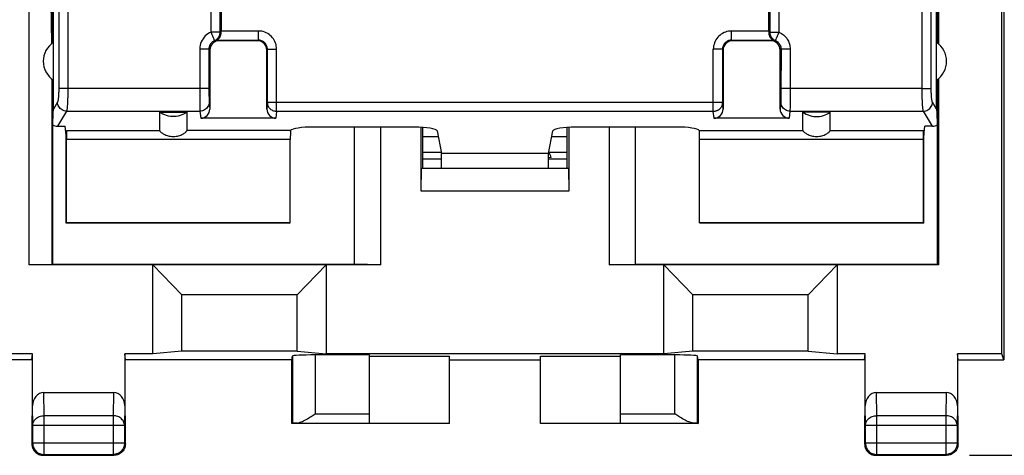
# Model space of a CAD drawing. Units: millimetres. Extents: x -96.4 to 1.2, y 24.8 to 89.1.
# Drawn here: x -31.2 to -9.6, y 24.8 to 34.4 of the extents above; entities that cross this region are included whole.
import ezdxf

# ---------------------------------------------------------------- set-up
doc = ezdxf.new("R2010")
doc.units = ezdxf.units.MM
doc.header["$LTSCALE"] = 23.1
doc.layers.get('0').update_dxf_attribs({"linetype": 'CONTINUOUS'})
for name, color, linetype in [('ASSI', 7, 'CONTINUOUS'), ('DRAFT', 7, 'CONTINUOUS'), ('IMPORT_IGES', 7, 'CONTINUOUS'), ('RACCORDO', 7, 'CONTINUOUS'), ('SMUSSO', 7, 'CONTINUOUS')]:
    doc.layers.add(name, color=color, linetype=linetype)
doc.styles.get("Standard").update_dxf_attribs({"font": 'txt', "width": 0.8})
doc.dimstyles.new('DIMSTYLE_1', dxfattribs={"dimtxt": 3, "dimasz": 3, "dimexe": 1.5, "dimexo": 0.5, "dimgap": 0.75, "dimtad": 1, "dimtxsty": 'STANDARD', "dimblk": '_FILLED', "dimblk1": '_FILLED', "dimblk2": '_FILLED', "dimcen": 0.09, "dimazin": 2, "dimtfac": 1, "dimtofl": 0, "dimtmove": 0, "dimatfit": 3, "dimldrblk": '_FILLED', "dimfxl": 1, "dimtolj": 1, "dimarcsym": 0})

# ---------------------------------------------------------------- blocks, each defined once
blk = doc.blocks.new('_FILLED')
at = {"color": 0, "linetype": 'BYBLOCK'}
blk.add_solid([(0, 0), (-1, 0.3167), (-1, -0.3167)], dxfattribs=at)
blk = doc.blocks.new('*D3')
at = {"color": 7, "linetype": 'CONTINUOUS'}
for p, q in [((-10.408, 73.821), (1.166, 73.821)), ((-0.334, 73.821), (-0.334, 49.322)), ((-0.334, 24.824), (-0.334, 49.322)), ((-10.408, 24.824), (1.166, 24.824))]:
    blk.add_line(p, q, dxfattribs=at)
at = {"color": 7, "linetype": 'CONTINUOUS', "xscale": 3, "yscale": 3, "zscale": 3}
for p, rotation in [((-0.334, 73.821), 90), ((-0.334, 24.824), 270)]:
    blk.add_blockref('_FILLED', p, dxfattribs=dict(at, rotation=rotation))
at = {"color": 7, "linetype": 'CONTINUOUS', "insert": (-4.084, 49.322), "char_height": 3, "width": 7.07143, "attachment_point": 2, "rotation": 90, "line_spacing_factor": 0.9}
blk.add_mtext('{\\ftxt;\\W0.0001;\\H0.0001;\\~}{\\ftxt;\\W1.5714285714;\\H3.0; }{\\ftxt;\\W0.0001;\\H0.0001;\\~}', dxfattribs=at)

msp = doc.modelspace()

# ---------------------------------------------------------------- linework, layer by layer
at = {"color": 250, "linetype": 'CONTINUOUS'}
for p, q in [((-27.027, 34.112), (-27.027, 43.749)), ((-26.83, 34.112), (-26.83, 43.749)), ((-14.783, 43.749), (-14.783, 34.112)), ((-14.586, 43.749), (-14.586, 34.112)), ((-26.83, 34.112), (-27.027, 34.112)), ((-25.993, 34.136), (-26.807, 34.136)), ((-25.993, 33.936), (-25.993, 34.136)), ((-15.621, 33.936), (-15.621, 34.136)), ((-14.807, 34.136), (-15.621, 34.136)), ((-14.783, 34.112), (-14.586, 34.112)), ((-26.902, 33.936), (-25.993, 33.936)), ((-26.859, 33.925), (-26.857, 33.922)), ((-25.993, 33.936), (-26.007, 33.922)), ((-15.621, 33.936), (-15.607, 33.922)), ((-15.621, 33.936), (-14.712, 33.936)), ((-14.754, 33.925), (-14.757, 33.922)), ((-27.276, 33.741), (-27.276, 32.825)), ((-27.076, 33.741), (-27.276, 33.741)), ((-27.076, 33.741), (-27.076, 32.791)), ((-27.076, 33.741), (-27.057, 33.722)), ((-25.793, 33.736), (-25.807, 33.722)), ((-25.793, 32.566), (-25.793, 33.736)), ((-25.793, 33.736), (-25.593, 33.736)), ((-25.593, 32.369), (-25.593, 33.736)), ((-16.021, 32.369), (-16.021, 33.736)), ((-15.821, 33.736), (-16.021, 33.736)), ((-15.821, 33.736), (-15.821, 32.566)), ((-15.821, 33.736), (-15.807, 33.722)), ((-14.537, 33.741), (-14.557, 33.722)), ((-14.537, 33.741), (-14.538, 32.796)), ((-14.337, 33.741), (-14.537, 33.741)), ((-14.337, 33.741), (-14.338, 32.707)), ((-27.076, 32.871), (-30.169, 32.871)), ((-27.276, 32.825), (-27.275, 32.621)), ((-11.444, 32.871), (-14.537, 32.871)), ((-27.275, 32.621), (-27.274, 32.502)), ((-27.076, 32.791), (-27.075, 32.721)), ((-27.075, 32.721), (-27.074, 32.664)), ((-27.074, 32.664), (-27.074, 32.636)), ((-27.074, 32.636), (-27.073, 32.613)), ((-14.538, 32.728), (-14.539, 32.67)), ((-14.539, 32.67), (-14.539, 32.64)), ((-14.538, 32.796), (-14.538, 32.728)), ((-14.338, 32.707), (-14.339, 32.566)), ((-30.195, 32.378), (-27.272, 32.378)), ((-27.274, 32.502), (-27.273, 32.441)), ((-27.273, 32.441), (-27.273, 32.41)), ((-27.272, 32.378), (-27.256, 32.222)), ((-27.072, 32.575), (-27.057, 32.424)), ((-25.793, 32.566), (-25.807, 32.424)), ((-15.821, 32.566), (-25.793, 32.566)), ((-15.807, 32.424), (-15.821, 32.566)), ((-14.542, 32.575), (-14.557, 32.424)), ((-14.342, 32.378), (-14.357, 32.222)), ((-14.342, 32.378), (-11.418, 32.378)), ((-14.339, 32.487), (-14.34, 32.446)), ((-14.339, 32.566), (-14.339, 32.487)), ((-25.593, 32.369), (-25.607, 32.222)), ((-16.021, 32.369), (-25.593, 32.369)), ((-16.006, 32.222), (-16.021, 32.369)), ((-25.285, 31.951), (-27.557, 31.951)), ((-16.329, 31.951), (-14.057, 31.951)), ((-24.748, 25.733), (-23.557, 25.733)), ((-18.057, 25.733), (-16.865, 25.733))]:
    msp.add_line(p, q, dxfattribs=at)
at = {"color": 7, "linetype": 'CONTINUOUS'}
for p, q in [((-26.807, 43.725), (-26.807, 34.136)), ((-14.807, 34.136), (-14.807, 43.725)), ((-9.657, 40.34), (-9.657, 26.922)), ((-26.807, 34.117), (-26.807, 34.136)), ((-14.807, 34.136), (-14.807, 34.117)), ((-26.902, 33.936), (-26.88, 33.931)), ((-26.88, 33.931), (-26.859, 33.925)), ((-14.754, 33.925), (-14.733, 33.931)), ((-14.733, 33.931), (-14.712, 33.936)), ((-27.057, 33.722), (-27.057, 32.424)), ((-25.807, 32.424), (-25.807, 33.722)), ((-15.807, 33.722), (-15.807, 32.424)), ((-14.557, 32.424), (-14.557, 33.722)), ((-28.157, 32.356), (-27.557, 32.356)), ((-25.607, 32.222), (-27.256, 32.222)), ((-14.357, 32.222), (-16.006, 32.222)), ((-13.457, 32.356), (-14.057, 32.356)), ((-22.574, 32.028), (-24.789, 32.028)), ((-22.075, 31.943), (-21.976, 31.446)), ((-19.637, 31.446), (-19.539, 31.943)), ((-16.824, 32.028), (-19.039, 32.028)), ((-22.389, 31.476), (-21.982, 31.476)), ((-22.389, 31.328), (-21.976, 31.328)), ((-19.575, 31.357), (-19.637, 31.356)), ((-19.637, 31.328), (-19.224, 31.328)), ((-19.626, 31.476), (-19.224, 31.476)), ((-23.557, 27.027), (-24.748, 27.027)), ((-23.557, 25.533), (-23.557, 27.027)), ((-23.557, 27.001), (-21.807, 27.001)), ((-21.807, 25.522), (-21.807, 27.001)), ((-19.807, 25.522), (-19.807, 27.001)), ((-19.807, 27.001), (-18.057, 27.001)), ((-18.057, 25.533), (-18.057, 27.027)), ((-16.865, 27.027), (-18.057, 27.027)), ((-12.707, 26.922), (-12.692, 27.053)), ((-10.657, 26.922), (-10.671, 27.053)), ((-9.657, 26.922), (-9.7, 27.053)), ((-21.807, 26.922), (-19.807, 26.922)), ((-12.707, 26.922), (-16.357, 26.922)), ((-12.707, 26.922), (-12.701, 26.913)), ((-10.657, 26.922), (-10.662, 26.913)), ((-10.657, 26.922), (-9.657, 26.922)), ((-21.807, 25.522), (-25.257, 25.522)), ((-25.147, 25.533), (-23.557, 25.533)), ((-23.557, 25.531), (-21.807, 25.531)), ((-19.807, 25.531), (-18.057, 25.531)), ((-16.357, 25.522), (-19.807, 25.522)), ((-18.057, 25.533), (-16.466, 25.533))]:
    msp.add_line(p, q, dxfattribs=at)
at = {"color": 250, "linetype": 'CONTINUOUS'}
for points in [[(-27.027, 34.112), (-27.063, 34.095), (-27.097, 34.075), (-27.127, 34.052), (-27.156, 34.027), (-27.182, 33.999), (-27.205, 33.968), (-27.226, 33.935), (-27.244, 33.898), (-27.258, 33.861), (-27.268, 33.822), (-27.274, 33.783), (-27.276, 33.741)], [(-26.99, 34.021), (-26.997, 34.038), (-27.004, 34.055), (-27.012, 34.074), (-27.019, 34.093), (-27.027, 34.112)], [(-26.952, 33.927), (-26.934, 33.935), (-26.917, 33.945), (-26.902, 33.957), (-26.887, 33.97), (-26.874, 33.985), (-26.863, 34.001), (-26.853, 34.018), (-26.845, 34.036), (-26.838, 34.054), (-26.834, 34.073), (-26.831, 34.092), (-26.83, 34.112)], [(-26.807, 34.117), (-26.81, 34.117), (-26.814, 34.116), (-26.818, 34.115), (-26.822, 34.114), (-26.826, 34.113), (-26.83, 34.112)], [(-25.593, 33.736), (-25.594, 33.771), (-25.599, 33.805), (-25.606, 33.838), (-25.616, 33.871), (-25.629, 33.903), (-25.645, 33.933), (-25.663, 33.962), (-25.683, 33.989), (-25.706, 34.015), (-25.731, 34.038), (-25.758, 34.06), (-25.787, 34.079), (-25.818, 34.096), (-25.852, 34.11), (-25.886, 34.122), (-25.92, 34.13), (-25.956, 34.134), (-25.993, 34.136)], [(-15.621, 34.136), (-15.656, 34.135), (-15.69, 34.13), (-15.723, 34.123), (-15.755, 34.113), (-15.787, 34.1), (-15.818, 34.084), (-15.847, 34.066), (-15.874, 34.046), (-15.899, 34.023), (-15.923, 33.998), (-15.945, 33.971), (-15.964, 33.942), (-15.981, 33.911), (-15.995, 33.877), (-16.006, 33.843), (-16.014, 33.808), (-16.019, 33.773), (-16.021, 33.736)], [(-14.807, 34.117), (-14.803, 34.117), (-14.799, 34.116), (-14.795, 34.115), (-14.791, 34.114), (-14.787, 34.113), (-14.783, 34.112)], [(-14.783, 34.112), (-14.782, 34.092), (-14.779, 34.073), (-14.775, 34.054), (-14.769, 34.036), (-14.761, 34.018), (-14.751, 34.001), (-14.739, 33.985), (-14.726, 33.97), (-14.712, 33.957), (-14.696, 33.945), (-14.679, 33.935), (-14.662, 33.927)], [(-14.586, 34.112), (-14.594, 34.093), (-14.602, 34.074), (-14.609, 34.055), (-14.616, 34.038), (-14.623, 34.021), (-14.636, 33.989)], [(-14.586, 34.112), (-14.557, 34.098), (-14.53, 34.083), (-14.506, 34.067), (-14.483, 34.05), (-14.463, 34.032), (-14.445, 34.014), (-14.428, 33.995), (-14.413, 33.976), (-14.4, 33.956), (-14.388, 33.936), (-14.377, 33.915), (-14.368, 33.894), (-14.359, 33.871), (-14.352, 33.848), (-14.346, 33.823), (-14.342, 33.797), (-14.339, 33.77), (-14.337, 33.741)], [(-26.952, 33.927), (-26.969, 33.918), (-26.986, 33.908), (-27.002, 33.897), (-27.016, 33.884), (-27.029, 33.87), (-27.041, 33.855), (-27.051, 33.838), (-27.06, 33.82), (-27.067, 33.801), (-27.072, 33.782), (-27.075, 33.762), (-27.076, 33.741)], [(-26.972, 33.976), (-26.977, 33.989), (-26.99, 34.021)], [(-26.952, 33.927), (-26.953, 33.928), (-26.954, 33.931), (-26.956, 33.937), (-26.959, 33.944), (-26.962, 33.953), (-26.972, 33.976)], [(-26.859, 33.925), (-26.864, 33.926), (-26.868, 33.926), (-26.872, 33.927), (-26.876, 33.927), (-26.88, 33.928), (-26.884, 33.928), (-26.887, 33.929), (-26.891, 33.929), (-26.894, 33.929), (-26.898, 33.929), (-26.901, 33.929), (-26.904, 33.929), (-26.907, 33.93), (-26.91, 33.93), (-26.913, 33.93), (-26.916, 33.93), (-26.918, 33.929), (-26.921, 33.929), (-26.924, 33.929), (-26.926, 33.929), (-26.929, 33.929), (-26.931, 33.929), (-26.934, 33.929), (-26.936, 33.928), (-26.938, 33.928), (-26.941, 33.928), (-26.944, 33.928), (-26.946, 33.927), (-26.949, 33.927), (-26.952, 33.927)], [(-25.793, 33.736), (-25.793, 33.753), (-25.796, 33.77), (-25.799, 33.787), (-25.804, 33.804), (-25.811, 33.819), (-25.819, 33.835), (-25.828, 33.849), (-25.838, 33.863), (-25.849, 33.876), (-25.862, 33.887), (-25.875, 33.898), (-25.89, 33.908), (-25.905, 33.916), (-25.922, 33.923), (-25.939, 33.929), (-25.957, 33.933), (-25.975, 33.935), (-25.993, 33.936)], [(-15.621, 33.936), (-15.638, 33.935), (-15.655, 33.933), (-15.672, 33.93), (-15.688, 33.925), (-15.704, 33.918), (-15.719, 33.91), (-15.734, 33.901), (-15.747, 33.891), (-15.76, 33.88), (-15.772, 33.867), (-15.783, 33.854), (-15.792, 33.839), (-15.801, 33.823), (-15.808, 33.807), (-15.813, 33.79), (-15.817, 33.772), (-15.82, 33.754), (-15.821, 33.736)], [(-14.754, 33.925), (-14.75, 33.926), (-14.745, 33.926), (-14.741, 33.927), (-14.737, 33.927), (-14.733, 33.928), (-14.729, 33.928), (-14.726, 33.929), (-14.722, 33.929), (-14.719, 33.929), (-14.715, 33.929), (-14.712, 33.929), (-14.709, 33.929), (-14.706, 33.93), (-14.703, 33.93), (-14.7, 33.93), (-14.697, 33.93), (-14.695, 33.929), (-14.692, 33.929), (-14.69, 33.929), (-14.687, 33.929), (-14.685, 33.929), (-14.682, 33.929), (-14.68, 33.929), (-14.677, 33.928), (-14.675, 33.928), (-14.672, 33.928), (-14.67, 33.928), (-14.667, 33.927), (-14.664, 33.927), (-14.662, 33.927)], [(-14.651, 33.953), (-14.655, 33.944), (-14.658, 33.937), (-14.659, 33.931), (-14.661, 33.928), (-14.662, 33.927)], [(-14.662, 33.927), (-14.647, 33.92), (-14.634, 33.913), (-14.621, 33.904), (-14.61, 33.896), (-14.6, 33.887), (-14.591, 33.878), (-14.583, 33.868), (-14.575, 33.859), (-14.569, 33.849), (-14.563, 33.839), (-14.557, 33.828), (-14.552, 33.818), (-14.548, 33.806), (-14.545, 33.795), (-14.542, 33.782), (-14.539, 33.769), (-14.538, 33.756), (-14.537, 33.741)], [(-14.636, 33.989), (-14.642, 33.976), (-14.651, 33.953)], [(-27.073, 32.613), (-27.073, 32.603), (-27.073, 32.595), (-27.072, 32.587), (-27.072, 32.581), (-27.072, 32.575)], [(-14.539, 32.64), (-14.54, 32.616), (-14.54, 32.605), (-14.541, 32.596), (-14.541, 32.588), (-14.541, 32.581), (-14.542, 32.575)], [(-27.273, 32.41), (-27.272, 32.397), (-27.272, 32.387), (-27.272, 32.378)], [(-27.072, 32.575), (-27.073, 32.55), (-27.079, 32.524), (-27.087, 32.5), (-27.099, 32.477), (-27.113, 32.456), (-27.13, 32.436), (-27.15, 32.419), (-27.172, 32.405), (-27.195, 32.393), (-27.22, 32.385), (-27.246, 32.38), (-27.272, 32.378)], [(-25.593, 32.369), (-25.614, 32.37), (-25.634, 32.374), (-25.655, 32.379), (-25.674, 32.386), (-25.693, 32.396), (-25.71, 32.407), (-25.727, 32.42), (-25.742, 32.435), (-25.755, 32.451), (-25.766, 32.468), (-25.776, 32.487), (-25.783, 32.506), (-25.788, 32.526), (-25.792, 32.546), (-25.793, 32.566)], [(-15.821, 32.566), (-15.821, 32.555), (-15.822, 32.543), (-15.824, 32.532), (-15.826, 32.521), (-15.829, 32.51), (-15.833, 32.499), (-15.837, 32.488), (-15.842, 32.478), (-15.848, 32.468), (-15.854, 32.458), (-15.86, 32.449), (-15.867, 32.44), (-15.875, 32.431), (-15.883, 32.423), (-15.892, 32.416), (-15.901, 32.408), (-15.911, 32.402), (-15.921, 32.396), (-15.931, 32.39), (-15.942, 32.385), (-15.952, 32.381), (-15.963, 32.378), (-15.975, 32.375), (-15.986, 32.372), (-15.998, 32.37), (-16.009, 32.369), (-16.021, 32.369)], [(-14.342, 32.378), (-14.368, 32.38), (-14.393, 32.385), (-14.418, 32.393), (-14.442, 32.405), (-14.463, 32.419), (-14.483, 32.436), (-14.5, 32.456), (-14.515, 32.477), (-14.526, 32.5), (-14.535, 32.524), (-14.54, 32.55), (-14.542, 32.575)], [(-14.34, 32.446), (-14.341, 32.413), (-14.341, 32.399), (-14.341, 32.387), (-14.342, 32.378)]]:
    msp.add_lwpolyline(points, dxfattribs=at)
at = {"color": 7, "linetype": 'CONTINUOUS'}
for points in [[(-26.902, 33.936), (-26.901, 33.937), (-26.9, 33.938), (-26.898, 33.939), (-26.894, 33.942), (-26.89, 33.945), (-26.884, 33.948), (-26.879, 33.952), (-26.873, 33.957), (-26.866, 33.963), (-26.86, 33.97), (-26.853, 33.977), (-26.846, 33.986), (-26.84, 33.996), (-26.833, 34.007), (-26.827, 34.019), (-26.821, 34.033), (-26.816, 34.048), (-26.812, 34.064), (-26.809, 34.081), (-26.807, 34.099), (-26.807, 34.117)], [(-14.807, 34.117), (-14.806, 34.099), (-14.804, 34.081), (-14.802, 34.064), (-14.797, 34.048), (-14.792, 34.033), (-14.787, 34.019), (-14.78, 34.007), (-14.774, 33.996), (-14.767, 33.986), (-14.76, 33.977), (-14.753, 33.97), (-14.747, 33.963), (-14.741, 33.957), (-14.734, 33.952), (-14.729, 33.948), (-14.724, 33.945), (-14.719, 33.942), (-14.716, 33.939), (-14.713, 33.938), (-14.712, 33.937), (-14.712, 33.936)], [(-27.557, 32.356), (-27.593, 32.332), (-27.63, 32.311), (-27.669, 32.294), (-27.709, 32.28), (-27.75, 32.269), (-27.793, 32.262), (-27.835, 32.258), (-27.878, 32.258), (-27.921, 32.262), (-27.963, 32.269), (-28.004, 32.28), (-28.045, 32.294), (-28.083, 32.311), (-28.121, 32.332), (-28.157, 32.356)], [(-14.057, 32.356), (-14.021, 32.332), (-13.983, 32.311), (-13.945, 32.294), (-13.904, 32.28), (-13.863, 32.269), (-13.821, 32.262), (-13.778, 32.258), (-13.735, 32.258), (-13.693, 32.262), (-13.65, 32.269), (-13.609, 32.28), (-13.569, 32.294), (-13.53, 32.311), (-13.493, 32.332), (-13.457, 32.356)], [(-25.289, 31.937), (-25.288, 31.94), (-25.288, 31.943), (-25.287, 31.945), (-25.287, 31.948), (-25.286, 31.95), (-25.285, 31.951)], [(-16.329, 31.951), (-16.328, 31.95), (-16.327, 31.948), (-16.326, 31.945), (-16.326, 31.943), (-16.325, 31.94), (-16.325, 31.937)]]:
    msp.add_lwpolyline(points, dxfattribs=at)
msp.add_arc((-20.057, 31.222), 0.5, 15.6533, 31.343, dxfattribs=at)
for centre, major_axis, ratio, start_param, end_param in [((-27.257, 32.425), (-0.02, 0.202), 0.984662, -3.23876, -1.670994), ((-25.607, 32.425), (0.02, 0.202), 0.984662, -4.612191, -3.044425), ((-16.007, 32.425), (-0.02, 0.202), 0.984662, -3.23876, -1.670994), ((-14.357, 32.425), (0.02, 0.202), 0.984662, -4.612191, -3.044425), ((-24.789, 31.94), (0.5, 0), 0.176327, 1.570796, 3.010678), ((-22.574, 31.94), (0.5, 0), 0.176327, 0.034907, 1.570796), ((-19.039, 31.94), (0.5, 0), 0.176327, 1.570796, 3.106686), ((-16.824, 31.94), (0.5, 0), 0.176327, 0.130914, 1.570796), ((-25.286, 31.754), (0, 0.2), 0.034921, 6.708658, 7.853982), ((-16.328, 31.754), (0, 0.2), 0.034921, -1.570796, -0.425473)]:
    msp.add_ellipse(centre, major_axis=major_axis, ratio=ratio, start_param=start_param, end_param=end_param, dxfattribs=at)
at = {"layer": 'ASSI', "color": 7, "linetype": 'CONTINUOUS'}
msp.add_line((-22.389, 31.476), (-21.982, 31.476), dxfattribs=at)
at = {"layer": 'DRAFT', "color": 7, "linetype": 'CONTINUOUS'}
for p, q in [((-9.7, 27.053), (-9.7, 36.096)), ((-30.503, 33.875), (-30.503, 34.872)), ((-30.486, 33.057), (-30.486, 34.872)), ((-11.127, 33.057), (-11.127, 34.872)), ((-11.11, 33.875), (-11.11, 34.872)), ((-30.207, 31.852), (-30.226, 32.046)), ((-23.307, 29.005), (-23.307, 32.028)), ((-22.389, 31.122), (-22.389, 32.022)), ((-19.224, 31.122), (-19.224, 32.022)), ((-18.307, 32.028), (-18.307, 29.005)), ((-11.407, 31.852), (-11.387, 32.046)), ((-30.207, 29.922), (-30.207, 31.852)), ((-11.407, 29.922), (-11.407, 31.852)), ((-22.389, 31.328), (-21.976, 31.328)), ((-21.976, 31.122), (-21.976, 31.446)), ((-19.637, 31.446), (-21.976, 31.446)), ((-19.637, 31.122), (-19.637, 31.446)), ((-19.637, 31.328), (-19.224, 31.328)), ((-30.2, 29.929), (-30.207, 29.922)), ((-25.307, 29.922), (-30.207, 29.922)), ((-25.293, 29.929), (-30.2, 29.929)), ((-25.307, 29.922), (-25.293, 29.929)), ((-16.307, 29.922), (-16.321, 29.929)), ((-11.414, 29.929), (-16.321, 29.929)), ((-11.407, 29.922), (-16.307, 29.922)), ((-11.407, 29.922), (-11.414, 29.929)), ((-30.507, 29.022), (-23.884, 29.022)), ((-23.307, 29.005), (-23.884, 29.022)), ((-18.307, 29.005), (-17.729, 29.022)), ((-17.729, 29.022), (-11.107, 29.022)), ((-11.089, 29.005), (-11.107, 29.022)), ((-30.942, 27.053), (-33.171, 27.053)), ((-30.957, 26.922), (-30.942, 27.053)), ((-28.907, 26.922), (-28.921, 27.053)), ((-28.307, 27.053), (-28.921, 27.053)), ((-27.672, 27.111), (-28.307, 27.053)), ((-25.142, 27.111), (-27.672, 27.111)), ((-25.142, 27.111), (-24.507, 27.053)), ((-17.107, 27.053), (-24.507, 27.053)), ((-16.472, 27.111), (-17.107, 27.053)), ((-13.942, 27.111), (-16.472, 27.111)), ((-13.942, 27.111), (-13.307, 27.053)), ((-12.692, 27.053), (-13.307, 27.053)), ((-9.7, 27.053), (-10.671, 27.053)), ((-30.957, 26.922), (-33.157, 26.922)), ((-30.957, 26.922), (-30.951, 26.913)), ((-28.907, 26.922), (-28.912, 26.913)), ((-25.257, 26.922), (-28.907, 26.922)), ((-25.257, 25.522), (-25.257, 26.922)), ((-16.357, 26.922), (-16.357, 25.522))]:
    msp.add_line(p, q, dxfattribs=at)
for centre, start, end in [((-30.207, 33.472), 123.9564, 236.0436), ((-11.407, 33.472), 303.9564, 56.0436)]:
    msp.add_arc(centre, 0.5, start, end, dxfattribs=at)
at = {"layer": 'IMPORT_IGES', "color": 7, "linetype": 'CONTINUOUS'}
for p, q in [((-22.389, 31.822), (-22.051, 31.822)), ((-19.563, 31.822), (-19.224, 31.822))]:
    msp.add_line(p, q, dxfattribs=at)
at = {"layer": 'RACCORDO', "color": 250, "linetype": 'CONTINUOUS'}
for p, q in [((-31.015, 29.005), (-31.015, 36.096)), ((-30.516, 33.079), (-30.516, 29.013)), ((-30.169, 32.871), (-30.368, 32.871)), ((-11.444, 32.871), (-11.245, 32.871)), ((-30.394, 32.575), (-30.486, 32.421)), ((-30.195, 32.378), (-30.394, 32.046)), ((-11.22, 32.046), (-11.418, 32.378)), ((-11.127, 32.421), (-11.219, 32.575)), ((-30.197, 31.951), (-28.157, 31.951)), ((-13.457, 31.951), (-11.417, 31.951)), ((-25.293, 31.754), (-30.2, 31.754)), ((-11.414, 31.754), (-16.321, 31.754)), ((-24.748, 27.027), (-24.748, 25.733)), ((-16.865, 25.733), (-16.865, 27.027)), ((-30.688, 25.694), (-30.693, 26.2)), ((-29.17, 26.2), (-29.176, 25.694)), ((-12.438, 25.694), (-12.443, 26.2)), ((-10.92, 26.2), (-10.926, 25.694)), ((-30.938, 25.478), (-30.942, 25.912)), ((-28.921, 25.912), (-28.926, 25.478)), ((-12.688, 25.478), (-12.692, 25.912)), ((-10.671, 25.912), (-10.676, 25.478)), ((-30.688, 24.841), (-30.688, 25.694)), ((-29.176, 25.694), (-30.688, 25.694)), ((-29.176, 25.694), (-29.176, 24.841)), ((-12.438, 24.841), (-12.438, 25.694)), ((-10.926, 25.694), (-12.438, 25.694)), ((-10.926, 25.694), (-10.926, 24.841)), ((-28.926, 25.478), (-30.938, 25.478)), ((-10.676, 25.478), (-12.688, 25.478)), ((-30.955, 25.074), (-30.938, 25.091)), ((-30.938, 25.091), (-30.938, 25.09)), ((-28.926, 25.091), (-30.938, 25.091)), ((-28.926, 25.091), (-28.908, 25.074)), ((-12.705, 25.074), (-12.688, 25.091)), ((-12.688, 25.091), (-12.688, 25.09)), ((-10.676, 25.091), (-12.688, 25.091)), ((-10.676, 25.091), (-10.658, 25.074)), ((-30.715, 24.843), (-30.688, 24.841)), ((-30.705, 24.824), (-30.688, 24.841)), ((-29.149, 24.843), (-29.176, 24.841)), ((-29.176, 24.841), (-29.158, 24.824)), ((-12.465, 24.843), (-12.438, 24.841)), ((-12.455, 24.824), (-12.438, 24.841)), ((-10.899, 24.843), (-10.926, 24.841)), ((-10.926, 24.841), (-10.908, 24.824))]:
    msp.add_line(p, q, dxfattribs=at)
at = {"layer": 'RACCORDO', "color": 7, "linetype": 'CONTINUOUS'}
for p, q in [((-11.097, 33.864), (-11.093, 36.1)), ((-26.007, 33.922), (-26.857, 33.922)), ((-14.757, 33.922), (-15.607, 33.922)), ((-30.507, 33.07), (-30.507, 29.022)), ((-30.503, 32.079), (-30.503, 33.07)), ((-30.486, 32.421), (-30.486, 33.057)), ((-11.127, 32.421), (-11.127, 33.057)), ((-11.11, 32.079), (-11.11, 33.07)), ((-11.107, 29.022), (-11.107, 33.07)), ((-28.157, 32.356), (-28.157, 31.951)), ((-27.557, 32.356), (-27.557, 31.951)), ((-14.057, 31.951), (-14.057, 32.356)), ((-13.457, 31.951), (-13.457, 32.356)), ((-30.394, 32.046), (-30.226, 32.046)), ((-30.207, 31.852), (-30.197, 31.951)), ((-23.884, 29.022), (-23.884, 32.028)), ((-17.729, 29.022), (-17.729, 32.028)), ((-11.417, 31.951), (-11.407, 31.852)), ((-11.22, 32.046), (-11.387, 32.046)), ((-30.2, 29.929), (-30.2, 31.754)), ((-25.293, 29.929), (-25.293, 31.754)), ((-16.321, 29.929), (-16.321, 31.754)), ((-11.414, 29.929), (-11.414, 31.754)), ((-19.626, 31.476), (-19.224, 31.476)), ((-30.516, 29.013), (-30.507, 29.022)), ((-30.942, 25.912), (-30.942, 27.053)), ((-28.921, 27.053), (-28.921, 25.912)), ((-25.257, 26.922), (-25.248, 27.001)), ((-25.248, 27.001), (-25.248, 25.531)), ((-16.365, 25.531), (-16.365, 27.001)), ((-16.357, 26.922), (-16.365, 27.001)), ((-12.692, 25.912), (-12.692, 27.053)), ((-10.671, 27.053), (-10.671, 25.912)), ((-30.951, 26.913), (-30.951, 25.91)), ((-28.912, 25.91), (-28.912, 26.913)), ((-12.701, 26.913), (-12.701, 25.91)), ((-10.662, 25.91), (-10.662, 26.913)), ((-30.693, 26.2), (-29.17, 26.2)), ((-12.443, 26.2), (-10.92, 26.2)), ((-30.951, 25.91), (-30.955, 25.478)), ((-28.908, 25.478), (-28.912, 25.91)), ((-12.701, 25.91), (-12.705, 25.478)), ((-10.658, 25.478), (-10.662, 25.91)), ((-24.833, 25.679), (-24.748, 25.733)), ((-16.78, 25.679), (-16.865, 25.733)), ((-30.955, 25.478), (-30.955, 25.074)), ((-30.938, 25.091), (-30.938, 25.478)), ((-28.926, 25.478), (-28.926, 25.091)), ((-28.908, 25.074), (-28.908, 25.478)), ((-25.248, 25.531), (-25.257, 25.522)), ((-16.365, 25.531), (-16.357, 25.522)), ((-12.705, 25.478), (-12.705, 25.074)), ((-12.688, 25.091), (-12.688, 25.478)), ((-10.676, 25.478), (-10.676, 25.091)), ((-10.658, 25.074), (-10.658, 25.478)), ((-30.955, 25.074), (-30.954, 25.047)), ((-28.908, 25.074), (-28.91, 25.047)), ((-12.705, 25.074), (-12.704, 25.047)), ((-10.658, 25.074), (-10.66, 25.047)), ((-30.705, 24.824), (-29.158, 24.824)), ((-30.688, 24.841), (-29.176, 24.841)), ((-12.455, 24.824), (-10.908, 24.824)), ((-12.438, 24.841), (-10.926, 24.841))]:
    msp.add_line(p, q, dxfattribs=at)
at = {"layer": 'RACCORDO', "color": 250, "linetype": 'CONTINUOUS'}
for points in [[(-30.368, 32.871), (-30.368, 32.847), (-30.369, 32.824), (-30.369, 32.802), (-30.37, 32.779), (-30.37, 32.757), (-30.371, 32.736), (-30.373, 32.716), (-30.374, 32.696), (-30.376, 32.678), (-30.377, 32.661), (-30.379, 32.645), (-30.381, 32.63), (-30.383, 32.617), (-30.385, 32.605), (-30.387, 32.595), (-30.389, 32.587), (-30.392, 32.58), (-30.394, 32.575)], [(-30.169, 32.871), (-30.169, 32.832), (-30.17, 32.794), (-30.17, 32.756), (-30.171, 32.718), (-30.172, 32.682), (-30.173, 32.647), (-30.174, 32.613), (-30.175, 32.58), (-30.177, 32.549), (-30.178, 32.521), (-30.18, 32.494), (-30.182, 32.47), (-30.184, 32.448), (-30.186, 32.428), (-30.188, 32.412), (-30.191, 32.398), (-30.193, 32.386), (-30.195, 32.378)], [(-11.418, 32.378), (-11.42, 32.386), (-11.423, 32.398), (-11.425, 32.412), (-11.427, 32.428), (-11.429, 32.448), (-11.431, 32.47), (-11.433, 32.494), (-11.435, 32.521), (-11.437, 32.549), (-11.438, 32.58), (-11.44, 32.613), (-11.441, 32.647), (-11.442, 32.682), (-11.443, 32.718), (-11.443, 32.756), (-11.444, 32.794), (-11.444, 32.832), (-11.444, 32.871)], [(-11.219, 32.575), (-11.222, 32.58), (-11.224, 32.587), (-11.226, 32.595), (-11.228, 32.605), (-11.23, 32.617), (-11.232, 32.63), (-11.234, 32.645), (-11.236, 32.661), (-11.238, 32.678), (-11.239, 32.696), (-11.241, 32.716), (-11.242, 32.736), (-11.243, 32.757), (-11.244, 32.779), (-11.244, 32.802), (-11.245, 32.824), (-11.245, 32.847), (-11.245, 32.871)], [(-30.195, 32.378), (-30.221, 32.38), (-30.246, 32.386), (-30.271, 32.394), (-30.294, 32.406), (-30.315, 32.42), (-30.335, 32.437), (-30.352, 32.457), (-30.366, 32.478), (-30.378, 32.501), (-30.387, 32.525), (-30.392, 32.55), (-30.394, 32.575)], [(-11.418, 32.378), (-11.392, 32.38), (-11.367, 32.386), (-11.343, 32.394), (-11.32, 32.406), (-11.298, 32.42), (-11.279, 32.437), (-11.262, 32.457), (-11.247, 32.478), (-11.235, 32.501), (-11.227, 32.525), (-11.221, 32.55), (-11.219, 32.575)], [(-30.938, 25.478), (-30.936, 25.5), (-30.932, 25.523), (-30.925, 25.545), (-30.916, 25.566), (-30.904, 25.586), (-30.89, 25.605), (-30.873, 25.623), (-30.854, 25.639), (-30.834, 25.653), (-30.812, 25.665), (-30.789, 25.676), (-30.764, 25.684), (-30.739, 25.69), (-30.714, 25.693), (-30.688, 25.694)], [(-28.926, 25.478), (-28.927, 25.5), (-28.931, 25.523), (-28.938, 25.545), (-28.947, 25.566), (-28.959, 25.586), (-28.974, 25.605), (-28.99, 25.623), (-29.009, 25.639), (-29.029, 25.653), (-29.051, 25.665), (-29.075, 25.676), (-29.099, 25.684), (-29.124, 25.69), (-29.15, 25.693), (-29.176, 25.694)], [(-12.688, 25.478), (-12.686, 25.5), (-12.682, 25.523), (-12.675, 25.545), (-12.666, 25.566), (-12.654, 25.586), (-12.64, 25.605), (-12.623, 25.623), (-12.604, 25.639), (-12.584, 25.653), (-12.562, 25.665), (-12.539, 25.676), (-12.514, 25.684), (-12.489, 25.69), (-12.464, 25.693), (-12.438, 25.694)], [(-10.676, 25.478), (-10.677, 25.5), (-10.681, 25.523), (-10.688, 25.545), (-10.697, 25.566), (-10.709, 25.586), (-10.724, 25.605), (-10.74, 25.623), (-10.759, 25.639), (-10.779, 25.653), (-10.801, 25.665), (-10.825, 25.676), (-10.849, 25.684), (-10.874, 25.69), (-10.9, 25.693), (-10.926, 25.694)]]:
    msp.add_lwpolyline(points, dxfattribs=at)
at = {"layer": 'RACCORDO', "color": 7, "linetype": 'CONTINUOUS'}
for points in [[(-28.157, 31.951), (-28.156, 31.948), (-28.153, 31.943), (-28.149, 31.937), (-28.142, 31.93), (-28.134, 31.921), (-28.123, 31.912), (-28.11, 31.902), (-28.096, 31.892), (-28.079, 31.882), (-28.061, 31.872), (-28.041, 31.862), (-28.019, 31.853), (-27.995, 31.844), (-27.97, 31.837), (-27.944, 31.831), (-27.916, 31.827), (-27.886, 31.824), (-27.856, 31.823), (-27.826, 31.824), (-27.797, 31.827), (-27.768, 31.831), (-27.742, 31.837), (-27.717, 31.845), (-27.694, 31.853), (-27.672, 31.862), (-27.652, 31.872), (-27.634, 31.882), (-27.618, 31.892), (-27.603, 31.902), (-27.59, 31.912), (-27.58, 31.921), (-27.571, 31.93), (-27.565, 31.937), (-27.56, 31.943), (-27.557, 31.948), (-27.557, 31.951)], [(-14.057, 31.951), (-14.056, 31.948), (-14.053, 31.943), (-14.049, 31.937), (-14.042, 31.93), (-14.034, 31.922), (-14.023, 31.912), (-14.011, 31.903), (-13.996, 31.892), (-13.979, 31.882), (-13.961, 31.872), (-13.941, 31.862), (-13.919, 31.853), (-13.896, 31.844), (-13.871, 31.837), (-13.845, 31.831), (-13.816, 31.827), (-13.787, 31.824), (-13.757, 31.823), (-13.727, 31.824), (-13.697, 31.827), (-13.669, 31.831), (-13.643, 31.837), (-13.618, 31.844), (-13.594, 31.853), (-13.572, 31.862), (-13.552, 31.872), (-13.534, 31.882), (-13.517, 31.892), (-13.503, 31.903), (-13.49, 31.912), (-13.48, 31.922), (-13.471, 31.93), (-13.465, 31.937), (-13.46, 31.943), (-13.457, 31.948), (-13.457, 31.951)], [(-25.147, 25.533), (-25.125, 25.535), (-25.102, 25.54), (-25.078, 25.548), (-25.053, 25.557), (-25.027, 25.569), (-25, 25.582), (-24.973, 25.596), (-24.946, 25.611), (-24.918, 25.628), (-24.89, 25.644), (-24.862, 25.661), (-24.833, 25.679)], [(-16.466, 25.533), (-16.488, 25.535), (-16.512, 25.54), (-16.536, 25.548), (-16.561, 25.557), (-16.586, 25.569), (-16.613, 25.582), (-16.64, 25.596), (-16.667, 25.611), (-16.695, 25.628), (-16.723, 25.644), (-16.752, 25.661), (-16.78, 25.679)], [(-30.954, 25.047), (-30.95, 25.021), (-30.943, 24.996)], [(-30.938, 25.09), (-30.936, 25.065), (-30.932, 25.039), (-30.925, 25.013), (-30.916, 24.989), (-30.904, 24.966), (-30.89, 24.944), (-30.873, 24.923), (-30.854, 24.904), (-30.834, 24.888), (-30.811, 24.874), (-30.788, 24.862), (-30.764, 24.853), (-30.739, 24.846), (-30.715, 24.843)], [(-28.926, 25.091), (-28.927, 25.065), (-28.931, 25.039), (-28.938, 25.013), (-28.947, 24.989), (-28.959, 24.966), (-28.974, 24.944), (-28.99, 24.923), (-29.009, 24.904), (-29.03, 24.888), (-29.052, 24.874), (-29.075, 24.862), (-29.1, 24.853), (-29.125, 24.846), (-29.149, 24.843)], [(-28.91, 25.047), (-28.914, 25.021), (-28.92, 24.996)], [(-12.704, 25.047), (-12.7, 25.021), (-12.693, 24.996)], [(-12.688, 25.09), (-12.686, 25.065), (-12.682, 25.039), (-12.675, 25.013), (-12.666, 24.989), (-12.654, 24.966), (-12.64, 24.944), (-12.623, 24.923), (-12.604, 24.904), (-12.584, 24.888), (-12.561, 24.874), (-12.538, 24.862), (-12.514, 24.853), (-12.489, 24.846), (-12.465, 24.843)], [(-10.676, 25.091), (-10.677, 25.065), (-10.681, 25.039), (-10.688, 25.013), (-10.697, 24.989), (-10.709, 24.966), (-10.724, 24.944), (-10.74, 24.923), (-10.759, 24.904), (-10.78, 24.888), (-10.802, 24.874), (-10.825, 24.862), (-10.85, 24.853), (-10.875, 24.846), (-10.899, 24.843)], [(-10.66, 25.047), (-10.664, 25.021), (-10.67, 24.996)], [(-30.943, 24.996), (-30.933, 24.971), (-30.921, 24.948), (-30.907, 24.926), (-30.89, 24.906), (-30.872, 24.887), (-30.851, 24.871), (-30.829, 24.856), (-30.805, 24.845)], [(-30.805, 24.845), (-30.781, 24.835), (-30.756, 24.829), (-30.731, 24.825), (-30.705, 24.824)], [(-29.058, 24.845), (-29.082, 24.835), (-29.107, 24.829), (-29.133, 24.825), (-29.158, 24.824)], [(-28.92, 24.996), (-28.93, 24.971), (-28.942, 24.948), (-28.956, 24.926), (-28.973, 24.906), (-28.992, 24.887), (-29.012, 24.871), (-29.034, 24.856), (-29.058, 24.845)], [(-12.693, 24.996), (-12.683, 24.971), (-12.671, 24.948), (-12.657, 24.926), (-12.64, 24.906), (-12.622, 24.887), (-12.601, 24.871), (-12.579, 24.856), (-12.555, 24.845)], [(-12.555, 24.845), (-12.531, 24.835), (-12.506, 24.829), (-12.481, 24.825), (-12.455, 24.824)], [(-10.808, 24.845), (-10.832, 24.835), (-10.857, 24.829), (-10.883, 24.825), (-10.908, 24.824)], [(-10.67, 24.996), (-10.68, 24.971), (-10.692, 24.948), (-10.706, 24.926), (-10.723, 24.906), (-10.742, 24.887), (-10.762, 24.871), (-10.784, 24.856), (-10.808, 24.845)]]:
    msp.add_lwpolyline(points, dxfattribs=at)
for centre, major_axis, ratio, start_param, end_param in [((-31.015, 33.322), (0, 4.757), 0.105104, -1.456956, -0.947342), ((-26.857, 33.722), (0.141, -0.141), 0.999695, 2.356347, 3.926839), ((-26.007, 33.722), (-0.141, -0.141), 0.999695, 2.356347, 3.926839), ((-15.607, 33.722), (0.141, -0.141), 0.999695, 2.356347, 3.926839), ((-14.757, 33.722), (-0.141, -0.141), 0.999695, 2.356347, 3.926839), ((-30.526, 32.02), (0.036, 0.449), 0.040017, -1.437049, -0.465662), ((-11.087, 32.02), (-0.036, 0.449), 0.040017, 0.465662, 1.437049), ((-30.39, 32.249), (0.105, 0.175), 0.979574, -3.194352, -2.613095), ((-30.196, 31.754), (0, 0.2), 0.017455, 0.174533, 1.570796), ((-11.417, 31.754), (0, 0.2), 0.017455, -1.570796, -0.174533), ((-11.223, 32.249), (-0.105, 0.175), 0.979574, -3.67009, -3.088833), ((-24.748, 27.001), (0.5, 0), 0.052408, 1.570796, 3.135775), ((-16.865, 27.001), (0.5, 0), 0.052408, 0.005818, 1.570796), ((-30.692, 25.911), (-0.003, 0.289), 0.866014, -0.008726, 1.559161), ((-29.171, 25.911), (0.003, 0.289), 0.866014, -1.559161, 0.008726), ((-12.442, 25.911), (-0.003, 0.289), 0.866014, -0.008726, 1.559161), ((-10.921, 25.911), (0.003, 0.289), 0.866014, -1.559161, 0.008726), ((-24.748, 25.531), (0.5, 0), 0.005818, 2.495179, 3.135775), ((-16.865, 25.531), (0.5, 0), 0.005818, 0.005818, 0.646413)]:
    msp.add_ellipse(centre, major_axis=major_axis, ratio=ratio, start_param=start_param, end_param=end_param, dxfattribs=at)
at = {"layer": 'SMUSSO', "color": 250, "linetype": 'CONTINUOUS'}
for p, q in [((-30.368, 41.899), (-30.368, 32.871)), ((-11.245, 32.871), (-11.245, 41.899)), ((-30.169, 41.717), (-30.169, 32.871)), ((-11.444, 32.871), (-11.444, 41.717))]:
    msp.add_line(p, q, dxfattribs=at)
at = {"layer": 'SMUSSO', "color": 7, "linetype": 'CONTINUOUS'}
for p, q in [((-11.089, 36.096), (-11.089, 33.858)), ((-11.089, 33.086), (-11.089, 29.005)), ((-22.424, 30.622), (-22.424, 32.024)), ((-19.189, 32.024), (-19.189, 30.622)), ((-19.575, 31.357), (-19.637, 31.356)), ((-22.424, 30.622), (-22.415, 31.122)), ((-19.198, 31.122), (-22.415, 31.122)), ((-19.198, 31.122), (-19.189, 30.622)), ((-19.189, 30.622), (-22.424, 30.622)), ((-23.307, 29.005), (-31.015, 29.005)), ((-28.307, 27.053), (-28.307, 29.005)), ((-27.672, 28.344), (-28.307, 29.005)), ((-24.507, 29.005), (-25.142, 28.344)), ((-24.507, 29.005), (-24.507, 27.053)), ((-11.089, 29.005), (-18.307, 29.005)), ((-17.107, 27.053), (-17.107, 29.005)), ((-16.472, 28.344), (-17.107, 29.005)), ((-13.307, 29.005), (-13.942, 28.344)), ((-13.307, 29.005), (-13.307, 27.053)), ((-27.672, 27.111), (-27.672, 28.344)), ((-25.142, 28.344), (-27.672, 28.344)), ((-25.142, 27.111), (-25.142, 28.344)), ((-16.472, 27.111), (-16.472, 28.344)), ((-13.942, 28.344), (-16.472, 28.344)), ((-13.942, 27.111), (-13.942, 28.344))]:
    msp.add_line(p, q, dxfattribs=at)
msp.add_arc((-20.057, 31.222), 0.5, 15.6533, 31.343, dxfattribs=at)

# ---------------------------------------------------------------- dimensions: what is measured, and where the dimension line sits
at = {"color": 7, "linetype": 'CONTINUOUS'}
dim = msp.add_linear_dim(base=(-0.334, 24.824), p1=(-10.908, 73.821), p2=(-10.908, 24.824), angle=270, text='{\\ftxt;\\W0.0001;\\H0.0001;\\~}{\\ftxt;\\W1.5714285714;\\H3.0; }{\\ftxt;\\W0.0001;\\H0.0001;\\~}', dimstyle='DIMSTYLE_1', dxfattribs=at)
dim.commit()
dim.dimension.update_dxf_attribs({"geometry": '*D3', "text_midpoint": (-0.334, 48.894), "dimtype": 160})

doc.saveas('drawing.dxf')
